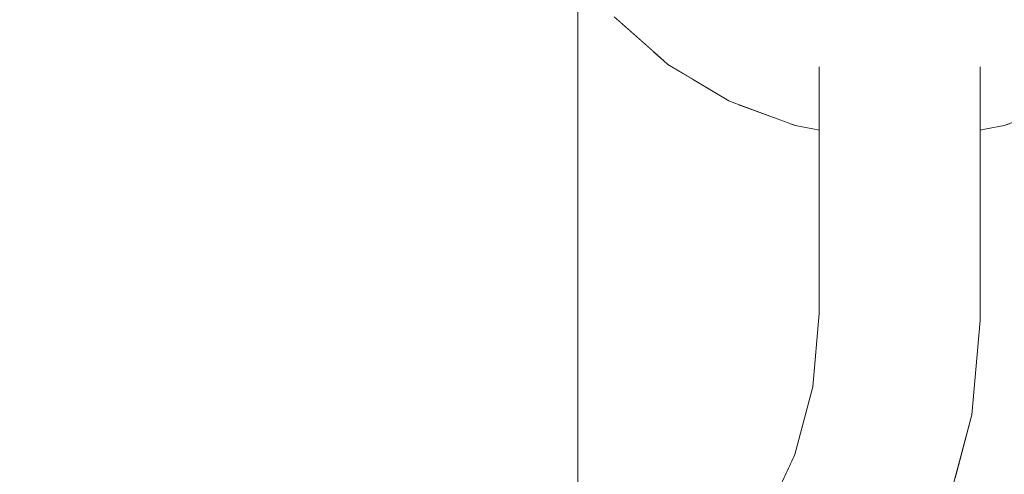
# Model space of a CAD drawing. Units: millimetres. Extents: x -4289161121 to -4289148838, y -4800 to 34800.
# Drawn here: x -4289156051 to -4289155990, y 2528 to 2556 of the extents above; entities that cross this region are included whole.
import ezdxf

# ---------------------------------------------------------------- set-up
doc = ezdxf.new("R2010")
doc.units = ezdxf.units.MM
doc.header["$MEASUREMENT"] = 0
doc.linetypes.add('Wipeout_Contour', pattern=[1000, 0, -1000])
doc.layers.add('Interior - Stair & Railing', color=7, linetype='Continuous')
doc.layers.add('Structural - Bearing', color=7, linetype='Continuous')
doc.layers.add('Interior - Stair & Railing_Pen_No__181', color=7, linetype='Continuous', lineweight=0, true_color=0xe8e8e8)

# ---------------------------------------------------------------- blocks, each defined once
blk = doc.blocks.new('Section Element_74', base_point=(-4267359643.918, 0))
at = {"color": 254, "linetype": 'Wipeout_Contour', "lineweight": 0, "ltscale": 300240907747.4327}
blk.add_wipeout([(-4289156066.415, 3150), (-4289156066.415, 2450), (-4289156016.415, 2450), (-4289156016.415, 2504.451), (-4289156020.334, 2503.401), (-4289156026.197, 2502.888), (-4289156041.415, 2502.888), (-4289156041.415, 2487.888), (-4289156046.415, 2487.888), (-4289156046.415, 2527.888), (-4289156041.415, 2527.888), (-4289156041.415, 2512.888), (-4289156026.634, 2512.888), (-4289156022.077, 2513.287), (-4289156017.871, 2514.414), (-4289156016.415, 2515.093), (-4289156016.415, 2559.429), (-4289156016.934, 2560.099), (-4289156016.972, 2560.152), (-4289156018.508, 2563.147), (-4289156019.159, 2564.534), (-4289156019.504, 2565.676), (-4289156019.987, 2567.554), (-4289156020.149, 2568.643), (-4289156019.987, 2568.91), (-4289156016.415, 2570.072), (-4289156016.415, 2621.589), (-4289156016.111, 2624.786), (-4289156015.209, 2627.886), (-4289156013.736, 2630.794), (-4289156011.736, 2633.423), (-4289156009.271, 2635.693), (-4289156006.415, 2637.533), (-4289156003.256, 2638.89), (-4289155999.888, 2639.72), (-4289155996.415, 2640), (-4289155992.942, 2639.72), (-4289155989.575, 2638.89), (-4289155986.415, 2637.533), (-4289155983.559, 2635.693), (-4289155981.094, 2633.423), (-4289155979.095, 2630.794), (-4289155977.621, 2627.886), (-4289155976.719, 2624.786), (-4289155976.415, 2621.589), (-4289155976.415, 2570.072), (-4289155972.844, 2568.91), (-4289155972.681, 2568.643), (-4289155972.844, 2567.554), (-4289155973.326, 2565.676), (-4289155973.671, 2564.534), (-4289155974.323, 2563.147), (-4289155975.858, 2560.152), (-4289155975.897, 2560.099), (-4289155976.415, 2559.429), (-4289155976.415, 2450), (-4289154691.417, 2450), (-4289154691.417, 3150), (-4289154696.413, 3150), (-4289154696.413, 3099.997), (-4289154701.415, 3099.997), (-4289154701.415, 3074.388), (-4289154716.415, 3074.388), (-4289154716.415, 3099.997), (-4289154776.413, 3099.997), (-4289154776.413, 3150), (-4289156046.415, 3150), (-4289156046.415, 3074.39), (-4289156061.415, 3074.39), (-4289156061.415, 3150)], dxfattribs=at).dxf.layer = 'Structural - Bearing'
blk = doc.blocks.new('Section Element_1532', base_point=(-4267359643.918, 0))
at = {"color": 254, "linetype": 'Wipeout_Contour', "lineweight": 0, "ltscale": 34313248018.74775}
blk.add_wipeout([(-4289156003.256, 2528.669), (-4289156002.941, 2529.344), (-4289156001.814, 2533.55), (-4289156001.415, 2538.107), (-4289156001.415, 2549.494), (-4289156001.804, 2549.562), (-4289156002.91, 2549.779), (-4289156003.256, 2549.907)], dxfattribs=at).dxf.layer = 'Interior - Stair & Railing'
at = {"color": 254, "linetype": 'Wipeout_Contour', "lineweight": 0, "ltscale": 47180715904.00529}
blk.add_wipeout([(-4289155992.942, 2528.022), (-4289155992.942, 2258.252), (-4289155992.104, 2258.376), (-4289155991.219, 2258.483), (-4289155989.575, 2258.96), (-4289155989.575, 2549.906), (-4289155989.92, 2549.779), (-4289155991.026, 2549.562), (-4289155991.415, 2549.494), (-4289155991.415, 2537.67), (-4289155991.928, 2531.807)], dxfattribs=at).dxf.layer = 'Interior - Stair & Railing'
at = {"color": 254, "linetype": 'Wipeout_Contour', "lineweight": 0, "ltscale": 21445780024.14382}
blk.add_wipeout([(-4289156006.415, 2551.077), (-4289156006.415, 2523.064), (-4289156004.781, 2525.398), (-4289156003.256, 2528.669), (-4289156003.256, 2549.907)], dxfattribs=at).dxf.layer = 'Interior - Stair & Railing'
at = {"color": 254, "linetype": 'Wipeout_Contour', "lineweight": 0, "ltscale": 30024092053.33655}
blk.add_wipeout([(-4289156009.271, 2519.839), (-4289156007.279, 2521.831), (-4289156006.415, 2523.064), (-4289156006.415, 2551.077), (-4289156006.813, 2551.225), (-4289156007.021, 2551.307), (-4289156009.271, 2552.654)], dxfattribs=at).dxf.layer = 'Interior - Stair & Railing'
at = {"color": 254, "linetype": 'Wipeout_Contour', "lineweight": 0, "ltscale": 30024092073.96907}
blk.add_wipeout([(-4289156011.736, 2517.787), (-4289156010.358, 2518.752), (-4289156009.271, 2519.839), (-4289156009.271, 2552.654), (-4289156010.809, 2553.575), (-4289156011.082, 2553.806), (-4289156011.736, 2554.386)], dxfattribs=at).dxf.layer = 'Interior - Stair & Railing'
at = {"color": 254, "linetype": 'Wipeout_Contour', "lineweight": 0, "ltscale": 17156624050.94674}
blk.add_wipeout([(-4289156013.736, 2516.387), (-4289156011.736, 2517.787), (-4289156011.736, 2554.386), (-4289156013.736, 2556.159)], dxfattribs=at).dxf.layer = 'Interior - Stair & Railing'
at = {"color": 254, "linetype": 'Wipeout_Contour', "lineweight": 0, "ltscale": 30024092101.02973}
blk.add_wipeout([(-4289156014.453, 2556.896), (-4289156015.209, 2557.872), (-4289156015.209, 2515.655), (-4289156013.925, 2516.254), (-4289156013.736, 2516.387), (-4289156013.736, 2556.159), (-4289156014.16, 2556.535)], dxfattribs=at).dxf.layer = 'Interior - Stair & Railing'
at = {"color": 254, "linetype": 'Wipeout_Contour', "lineweight": 0, "ltscale": 25734936072.94543}
blk.add_wipeout([(-4289156014.16, 2556.535), (-4289156011.082, 2553.806), (-4289156010.809, 2553.575), (-4289156010.809, 2560.381), (-4289156011.082, 2560.571), (-4289156014.16, 2562.598)], dxfattribs=at).dxf.layer = 'Interior - Stair & Railing'
at = {"color": 254, "linetype": 'Wipeout_Contour', "lineweight": 0, "ltscale": 17156624062.64397}
blk.add_wipeout([(-4289156016.111, 2559.037), (-4289156016.111, 2515.235), (-4289156015.209, 2515.655), (-4289156015.209, 2557.872)], dxfattribs=at).dxf.layer = 'Interior - Stair & Railing'
at = {"color": 254, "linetype": 'Wipeout_Contour', "lineweight": 0, "ltscale": 17156624035.664}
blk.add_wipeout([(-4289156010.809, 2560.381), (-4289156010.809, 2553.575), (-4289156007.021, 2551.307), (-4289156007.021, 2558.622)], dxfattribs=at).dxf.layer = 'Interior - Stair & Railing'
at = {"color": 254, "linetype": 'Wipeout_Contour', "lineweight": 0, "ltscale": 17156624065.05623}
blk.add_wipeout([(-4289156016.415, 2515.093), (-4289156016.111, 2515.235), (-4289156016.111, 2559.037), (-4289156016.415, 2559.429)], dxfattribs=at).dxf.layer = 'Interior - Stair & Railing'
at = {"layer": 'Interior - Stair & Railing_Pen_No__181', "color": 254, "linetype": 'Continuous', "lineweight": 0, "true_color": 0xe8e8e8}
for p, q in [((-4289156016.415, 2559.435), (-4289156016.415, 2515.093)), ((-4289156014.16, 2556.535), (-4289156011.082, 2553.806)), ((-4289156011.082, 2553.806), (-4289156010.809, 2553.575))]:
    blk.add_line(p, q, dxfattribs=at)
at = {"color": 254, "linetype": 'Wipeout_Contour', "lineweight": 0, "ltscale": 25734936032.59434}
blk.add_wipeout([(-4289156007.021, 2551.307), (-4289156006.813, 2551.225), (-4289156002.91, 2549.779), (-4289156002.91, 2557.396), (-4289156006.813, 2558.565), (-4289156007.021, 2558.622)], dxfattribs=at).dxf.layer = 'Interior - Stair & Railing'
at = {"layer": 'Interior - Stair & Railing_Pen_No__181', "color": 254, "linetype": 'Continuous', "lineweight": 0, "true_color": 0xe8e8e8}
for p, q in [((-4289156010.809, 2553.575), (-4289156007.021, 2551.307)), ((-4289156007.021, 2551.307), (-4289156006.813, 2551.225))]:
    blk.add_line(p, q, dxfattribs=at)
at = {"color": 254, "linetype": 'Wipeout_Contour', "lineweight": 0, "ltscale": 60048184011.26311}
blk.add_wipeout([(-4289156002.91, 2557.396), (-4289156002.91, 2549.779), (-4289156001.804, 2549.562), (-4289156001.415, 2549.494), (-4289156001.415, 2553.427), (-4289156001.339, 2553.781), (-4289156001.114, 2554.095), (-4289156000.745, 2554.359), (-4289156000.245, 2554.567), (-4289155999.629, 2554.71), (-4289155998.915, 2554.785), (-4289155998.602, 2554.787), (-4289155998.602, 2556.77), (-4289156001.804, 2557.254)], dxfattribs=at).dxf.layer = 'Interior - Stair & Railing'
at = {"layer": 'Interior - Stair & Railing_Pen_No__181', "color": 254, "linetype": 'Continuous', "lineweight": 0, "true_color": 0xe8e8e8}
for p, q in [((-4289156006.813, 2551.225), (-4289156002.91, 2549.779)), ((-4289156002.91, 2549.779), (-4289156001.804, 2549.562))]:
    blk.add_line(p, q, dxfattribs=at)
at = {"color": 254, "linetype": 'Wipeout_Contour', "lineweight": 0, "ltscale": 42891559964.16}
blk.add_wipeout([(-4289155998.602, 2556.77), (-4289155998.602, 2554.787), (-4289155998.125, 2554.882), (-4289155997.283, 2554.977), (-4289155996.415, 2555.01), (-4289155995.547, 2554.977), (-4289155994.705, 2554.882), (-4289155994.228, 2554.787), (-4289155994.228, 2556.77), (-4289155996.415, 2556.794)], dxfattribs=at).dxf.layer = 'Interior - Stair & Railing'
at = {"color": 254, "linetype": 'Wipeout_Contour', "lineweight": 0, "ltscale": 60048183888.38484}
blk.add_wipeout([(-4289155994.228, 2556.77), (-4289155994.228, 2554.787), (-4289155993.915, 2554.785), (-4289155993.201, 2554.71), (-4289155992.585, 2554.567), (-4289155992.085, 2554.359), (-4289155991.717, 2554.095), (-4289155991.491, 2553.781), (-4289155991.415, 2553.427), (-4289155991.415, 2549.494), (-4289155991.026, 2549.562), (-4289155989.92, 2549.779), (-4289155989.92, 2557.396), (-4289155991.026, 2557.254)], dxfattribs=at).dxf.layer = 'Interior - Stair & Railing'
at = {"color": 254, "linetype": 'Wipeout_Contour', "lineweight": 0, "ltscale": 25734935924.39764}
blk.add_wipeout([(-4289155989.92, 2549.779), (-4289155986.018, 2551.225), (-4289155985.809, 2551.307), (-4289155985.809, 2558.622), (-4289155986.018, 2558.565), (-4289155989.92, 2557.396)], dxfattribs=at).dxf.layer = 'Interior - Stair & Railing'
at = {"color": 254, "linetype": 'Wipeout_Contour', "lineweight": 0, "ltscale": 17156623965.8159}
blk.add_wipeout([(-4289155991.491, 2553.781), (-4289155991.491, 2537.673), (-4289155991.415, 2537.67), (-4289155991.415, 2553.427)], dxfattribs=at).dxf.layer = 'Interior - Stair & Railing'
at = {"layer": 'Interior - Stair & Railing_Pen_No__181', "color": 254, "linetype": 'Continuous', "lineweight": 0, "true_color": 0xe8e8e8}
for p, q in [((-4289155989.92, 2549.779), (-4289155986.018, 2551.225)), ((-4289155991.026, 2549.562), (-4289155989.92, 2549.779))]:
    blk.add_line(p, q, dxfattribs=at)
at = {"color": 254, "linetype": 'Wipeout_Contour', "lineweight": 0, "ltscale": 17156623966.41897}
blk.add_wipeout([(-4289155991.717, 2554.095), (-4289155991.717, 2537.683), (-4289155991.491, 2537.673), (-4289155991.491, 2553.781)], dxfattribs=at).dxf.layer = 'Interior - Stair & Railing'
at = {"color": 254, "linetype": 'Wipeout_Contour', "lineweight": 0, "ltscale": 17156623967.6068}
blk.add_wipeout([(-4289155992.085, 2537.699), (-4289155991.717, 2537.683), (-4289155991.717, 2554.095), (-4289155992.085, 2554.359)], dxfattribs=at).dxf.layer = 'Interior - Stair & Railing'
at = {"layer": 'Interior - Stair & Railing_Pen_No__181', "color": 254, "linetype": 'Continuous', "lineweight": 0, "true_color": 0xe8e8e8}
blk.add_line((-4289155991.415, 2549.494), (-4289155991.026, 2549.562), dxfattribs=at)
at = {"color": 254, "linetype": 'Wipeout_Contour', "lineweight": 0, "ltscale": 17156623969.34328}
blk.add_wipeout([(-4289155992.585, 2537.721), (-4289155992.085, 2537.699), (-4289155992.085, 2554.359), (-4289155992.585, 2554.567)], dxfattribs=at).dxf.layer = 'Interior - Stair & Railing'
at = {"color": 254, "linetype": 'Wipeout_Contour', "lineweight": 0, "ltscale": 17156623971.57565}
blk.add_wipeout([(-4289155992.585, 2554.567), (-4289155993.201, 2554.71), (-4289155993.201, 2537.748), (-4289155992.585, 2537.721)], dxfattribs=at).dxf.layer = 'Interior - Stair & Railing'
at = {"color": 254, "linetype": 'Wipeout_Contour', "lineweight": 0, "ltscale": 17156623966.83937}
blk.add_wipeout([(-4289155991.415, 2537.67), (-4289155991.491, 2537.673), (-4289155992.003, 2531.82), (-4289155991.928, 2531.807)], dxfattribs=at).dxf.layer = 'Interior - Stair & Railing'
at = {"color": 254, "linetype": 'Wipeout_Contour', "lineweight": 0, "ltscale": 17156623974.2361}
blk.add_wipeout([(-4289155993.915, 2537.779), (-4289155993.201, 2537.748), (-4289155993.201, 2554.71), (-4289155993.915, 2554.785)], dxfattribs=at).dxf.layer = 'Interior - Stair & Railing'
at = {"color": 254, "linetype": 'Wipeout_Contour', "lineweight": 0, "ltscale": 17156623967.43696}
blk.add_wipeout([(-4289155991.491, 2537.673), (-4289155991.717, 2537.683), (-4289155992.226, 2531.86), (-4289155992.003, 2531.82)], dxfattribs=at).dxf.layer = 'Interior - Stair & Railing'
at = {"color": 254, "linetype": 'Wipeout_Contour', "lineweight": 0, "ltscale": 21445779971.57658}
blk.add_wipeout([(-4289155994.705, 2537.814), (-4289155993.915, 2537.779), (-4289155993.915, 2554.785), (-4289155994.228, 2554.787), (-4289155994.705, 2554.882)], dxfattribs=at).dxf.layer = 'Interior - Stair & Railing'
at = {"color": 254, "linetype": 'Wipeout_Contour', "lineweight": 0, "ltscale": 17156623968.61668}
blk.add_wipeout([(-4289155992.085, 2537.699), (-4289155992.59, 2531.924), (-4289155992.226, 2531.86), (-4289155991.717, 2537.683)], dxfattribs=at).dxf.layer = 'Interior - Stair & Railing'
at = {"layer": 'Interior - Stair & Railing_Pen_No__181', "color": 254, "linetype": 'Continuous', "lineweight": 0, "true_color": 0xe8e8e8}
blk.add_line((-4289155991.415, 2553.427), (-4289155991.415, 2537.67), dxfattribs=at)
at = {"color": 254, "linetype": 'Wipeout_Contour', "lineweight": 0, "ltscale": 17156623980.50729}
blk.add_wipeout([(-4289155994.705, 2554.882), (-4289155995.547, 2554.977), (-4289155995.547, 2537.85), (-4289155994.705, 2537.814)], dxfattribs=at).dxf.layer = 'Interior - Stair & Railing'
at = {"color": 254, "linetype": 'Wipeout_Contour', "lineweight": 0, "ltscale": 17156623970.34234}
blk.add_wipeout([(-4289155992.085, 2537.699), (-4289155992.585, 2537.721), (-4289155993.085, 2532.011), (-4289155992.59, 2531.924)], dxfattribs=at).dxf.layer = 'Interior - Stair & Railing'
at = {"color": 254, "linetype": 'Wipeout_Contour', "lineweight": 0, "ltscale": 17156623983.92747}
blk.add_wipeout([(-4289155996.415, 2537.888), (-4289155995.547, 2537.85), (-4289155995.547, 2554.977), (-4289155996.415, 2555.01)], dxfattribs=at).dxf.layer = 'Interior - Stair & Railing'
at = {"color": 254, "linetype": 'Wipeout_Contour', "lineweight": 0, "ltscale": 17156623972.56133}
blk.add_wipeout([(-4289155992.585, 2537.721), (-4289155993.201, 2537.748), (-4289155993.694, 2532.119), (-4289155993.085, 2532.011)], dxfattribs=at).dxf.layer = 'Interior - Stair & Railing'
at = {"color": 254, "linetype": 'Wipeout_Contour', "lineweight": 0, "ltscale": 17156623987.40046}
blk.add_wipeout([(-4289155997.283, 2554.977), (-4289155997.283, 2537.926), (-4289155996.415, 2537.888), (-4289155996.415, 2555.01)], dxfattribs=at).dxf.layer = 'Interior - Stair & Railing'
at = {"color": 254, "linetype": 'Wipeout_Contour', "lineweight": 0, "ltscale": 17156623975.20611}
blk.add_wipeout([(-4289155993.201, 2537.748), (-4289155993.915, 2537.779), (-4289155994.4, 2532.243), (-4289155993.694, 2532.119)], dxfattribs=at).dxf.layer = 'Interior - Stair & Railing'
at = {"color": 254, "linetype": 'Wipeout_Contour', "lineweight": 0, "ltscale": 17156623990.82066}
blk.add_wipeout([(-4289155998.125, 2554.882), (-4289155998.125, 2537.963), (-4289155997.283, 2537.926), (-4289155997.283, 2554.977)], dxfattribs=at).dxf.layer = 'Interior - Stair & Railing'
at = {"color": 254, "linetype": 'Wipeout_Contour', "lineweight": 0, "ltscale": 17156623978.19627}
blk.add_wipeout([(-4289155993.915, 2537.779), (-4289155994.705, 2537.814), (-4289155995.18, 2532.381), (-4289155994.4, 2532.243)], dxfattribs=at).dxf.layer = 'Interior - Stair & Railing'
at = {"color": 254, "linetype": 'Wipeout_Contour', "lineweight": 0, "ltscale": 17156623971.02006}
blk.add_wipeout([(-4289155991.928, 2531.807), (-4289155992.003, 2531.82), (-4289155993.58, 2525.937), (-4289155993.508, 2525.911)], dxfattribs=at).dxf.layer = 'Interior - Stair & Railing'
at = {"color": 254, "linetype": 'Wipeout_Contour', "lineweight": 0, "ltscale": 21445779992.58337}
blk.add_wipeout([(-4289155998.915, 2537.997), (-4289155998.125, 2537.963), (-4289155998.125, 2554.882), (-4289155998.602, 2554.787), (-4289155998.915, 2554.785)], dxfattribs=at).dxf.layer = 'Interior - Stair & Railing'
at = {"color": 254, "linetype": 'Wipeout_Contour', "lineweight": 0, "ltscale": 17156623981.44091}
blk.add_wipeout([(-4289155994.705, 2537.814), (-4289155995.547, 2537.85), (-4289155996.013, 2532.527), (-4289155995.18, 2532.381)], dxfattribs=at).dxf.layer = 'Interior - Stair & Railing'
at = {"color": 254, "linetype": 'Wipeout_Contour', "lineweight": 0, "ltscale": 17156623971.59896}
blk.add_wipeout([(-4289155992.003, 2531.82), (-4289155992.226, 2531.86), (-4289155993.792, 2526.015), (-4289155993.58, 2525.937)], dxfattribs=at).dxf.layer = 'Interior - Stair & Railing'
at = {"color": 254, "linetype": 'Wipeout_Contour', "lineweight": 0, "ltscale": 17156623997.09185}
blk.add_wipeout([(-4289155999.629, 2538.029), (-4289155998.915, 2537.997), (-4289155998.915, 2554.785), (-4289155999.629, 2554.71)], dxfattribs=at).dxf.layer = 'Interior - Stair & Railing'
at = {"color": 254, "linetype": 'Wipeout_Contour', "lineweight": 0, "ltscale": 17156623984.84142}
blk.add_wipeout([(-4289155996.871, 2532.679), (-4289155996.013, 2532.527), (-4289155995.547, 2537.85), (-4289155996.415, 2537.888)], dxfattribs=at).dxf.layer = 'Interior - Stair & Railing'
at = {"color": 254, "linetype": 'Wipeout_Contour', "lineweight": 0, "ltscale": 17156623972.7433}
blk.add_wipeout([(-4289155992.59, 2531.924), (-4289155994.14, 2526.141), (-4289155993.792, 2526.015), (-4289155992.226, 2531.86)], dxfattribs=at).dxf.layer = 'Interior - Stair & Railing'
at = {"layer": 'Interior - Stair & Railing_Pen_No__181', "color": 254, "linetype": 'Continuous', "lineweight": 0, "true_color": 0xe8e8e8}
blk.add_line((-4289155991.415, 2537.67), (-4289155991.928, 2531.807), dxfattribs=at)
at = {"color": 254, "linetype": 'Wipeout_Contour', "lineweight": 0, "ltscale": 17156623999.7523}
blk.add_wipeout([(-4289156000.245, 2554.567), (-4289156000.245, 2538.055), (-4289155999.629, 2538.029), (-4289155999.629, 2554.71)], dxfattribs=at).dxf.layer = 'Interior - Stair & Railing'
at = {"color": 254, "linetype": 'Wipeout_Contour', "lineweight": 0, "ltscale": 17156623988.29449}
blk.add_wipeout([(-4289155996.415, 2537.888), (-4289155997.283, 2537.926), (-4289155997.729, 2532.83), (-4289155996.871, 2532.679)], dxfattribs=at).dxf.layer = 'Interior - Stair & Railing'
at = {"color": 254, "linetype": 'Wipeout_Contour', "lineweight": 0, "ltscale": 17156623974.41813}
blk.add_wipeout([(-4289155992.59, 2531.924), (-4289155993.085, 2532.011), (-4289155994.611, 2526.313), (-4289155994.14, 2526.141)], dxfattribs=at).dxf.layer = 'Interior - Stair & Railing'
at = {"color": 254, "linetype": 'Wipeout_Contour', "lineweight": 0, "ltscale": 17156624001.98467}
blk.add_wipeout([(-4289156000.745, 2554.359), (-4289156000.745, 2538.077), (-4289156000.245, 2538.055), (-4289156000.245, 2554.567)], dxfattribs=at).dxf.layer = 'Interior - Stair & Railing'
at = {"color": 254, "linetype": 'Wipeout_Contour', "lineweight": 0, "ltscale": 17156623991.69517}
blk.add_wipeout([(-4289155997.283, 2537.926), (-4289155998.125, 2537.963), (-4289155998.562, 2532.977), (-4289155997.729, 2532.83)], dxfattribs=at).dxf.layer = 'Interior - Stair & Railing'
at = {"color": 254, "linetype": 'Wipeout_Contour', "lineweight": 0, "ltscale": 17156623976.5724}
blk.add_wipeout([(-4289155993.085, 2532.011), (-4289155993.694, 2532.119), (-4289155995.193, 2526.524), (-4289155994.611, 2526.313)], dxfattribs=at).dxf.layer = 'Interior - Stair & Railing'
at = {"color": 254, "linetype": 'Wipeout_Contour', "lineweight": 0, "ltscale": 17156624003.72116}
blk.add_wipeout([(-4289156001.114, 2538.093), (-4289156000.745, 2538.077), (-4289156000.745, 2554.359), (-4289156001.114, 2554.095)], dxfattribs=at).dxf.layer = 'Interior - Stair & Railing'
at = {"color": 254, "linetype": 'Wipeout_Contour', "lineweight": 0, "ltscale": 17156623994.94015}
blk.add_wipeout([(-4289155998.125, 2537.963), (-4289155998.915, 2537.997), (-4289155999.342, 2533.115), (-4289155998.562, 2532.977)], dxfattribs=at).dxf.layer = 'Interior - Stair & Railing'
at = {"color": 254, "linetype": 'Wipeout_Contour', "lineweight": 0, "ltscale": 17156623979.14055}
blk.add_wipeout([(-4289155993.694, 2532.119), (-4289155994.4, 2532.243), (-4289155995.866, 2526.769), (-4289155995.193, 2526.524)], dxfattribs=at).dxf.layer = 'Interior - Stair & Railing'
at = {"layer": 'Interior - Stair & Railing_Pen_No__181', "color": 254, "linetype": 'Continuous', "lineweight": 0, "true_color": 0xe8e8e8}
blk.add_line((-4289155991.928, 2531.807), (-4289155993.508, 2525.911), dxfattribs=at)
at = {"color": 254, "linetype": 'Wipeout_Contour', "lineweight": 0, "ltscale": 17156624004.90898}
blk.add_wipeout([(-4289156001.339, 2553.781), (-4289156001.339, 2538.103), (-4289156001.114, 2538.093), (-4289156001.114, 2554.095)], dxfattribs=at).dxf.layer = 'Interior - Stair & Railing'
at = {"color": 254, "linetype": 'Wipeout_Contour', "lineweight": 0, "ltscale": 17156623997.93085}
blk.add_wipeout([(-4289155998.915, 2537.997), (-4289155999.629, 2538.029), (-4289156000.048, 2533.239), (-4289155999.342, 2533.115)], dxfattribs=at).dxf.layer = 'Interior - Stair & Railing'
at = {"color": 254, "linetype": 'Wipeout_Contour', "lineweight": 0, "ltscale": 17156623982.04445}
blk.add_wipeout([(-4289155995.18, 2532.381), (-4289155996.611, 2527.04), (-4289155995.866, 2526.769), (-4289155994.4, 2532.243)], dxfattribs=at).dxf.layer = 'Interior - Stair & Railing'
at = {"color": 254, "linetype": 'Wipeout_Contour', "lineweight": 0, "ltscale": 17156624005.51204}
blk.add_wipeout([(-4289156001.415, 2553.427), (-4289156001.415, 2538.107), (-4289156001.339, 2538.103), (-4289156001.339, 2553.781)], dxfattribs=at).dxf.layer = 'Interior - Stair & Railing'
at = {"color": 254, "linetype": 'Wipeout_Contour', "lineweight": 0, "ltscale": 17156624000.57644}
blk.add_wipeout([(-4289155999.629, 2538.029), (-4289156000.245, 2538.055), (-4289156000.657, 2533.346), (-4289156000.048, 2533.239)], dxfattribs=at).dxf.layer = 'Interior - Stair & Railing'
at = {"color": 254, "linetype": 'Wipeout_Contour', "lineweight": 0, "ltscale": 17156623985.19581}
blk.add_wipeout([(-4289155997.405, 2527.33), (-4289155996.611, 2527.04), (-4289155995.18, 2532.381), (-4289155996.013, 2532.527)], dxfattribs=at).dxf.layer = 'Interior - Stair & Railing'
at = {"layer": 'Interior - Stair & Railing_Pen_No__181', "color": 254, "linetype": 'Continuous', "lineweight": 0, "true_color": 0xe8e8e8}
blk.add_line((-4289156001.804, 2549.562), (-4289156001.415, 2549.494), dxfattribs=at)
at = {"color": 254, "linetype": 'Wipeout_Contour', "lineweight": 0, "ltscale": 17156624002.7966}
blk.add_wipeout([(-4289156000.245, 2538.055), (-4289156000.745, 2538.077), (-4289156001.152, 2533.434), (-4289156000.657, 2533.346)], dxfattribs=at).dxf.layer = 'Interior - Stair & Railing'
at = {"color": 254, "linetype": 'Wipeout_Contour', "lineweight": 0, "ltscale": 17156623988.49881}
blk.add_wipeout([(-4289155998.224, 2527.628), (-4289155997.405, 2527.33), (-4289155996.013, 2532.527), (-4289155996.871, 2532.679)], dxfattribs=at).dxf.layer = 'Interior - Stair & Railing'
at = {"color": 254, "linetype": 'Wipeout_Contour', "lineweight": 0, "ltscale": 17156624004.524}
blk.add_wipeout([(-4289156001.114, 2538.093), (-4289156001.516, 2533.498), (-4289156001.152, 2533.434), (-4289156000.745, 2538.077)], dxfattribs=at).dxf.layer = 'Interior - Stair & Railing'
at = {"color": 254, "linetype": 'Wipeout_Contour', "lineweight": 0, "ltscale": 17156623991.85313}
blk.add_wipeout([(-4289155996.871, 2532.679), (-4289155997.729, 2532.83), (-4289155999.043, 2527.926), (-4289155998.224, 2527.628)], dxfattribs=at).dxf.layer = 'Interior - Stair & Railing'
at = {"color": 254, "linetype": 'Wipeout_Contour', "lineweight": 0, "ltscale": 17156624005.70638}
blk.add_wipeout([(-4289156001.114, 2538.093), (-4289156001.339, 2538.103), (-4289156001.739, 2533.537), (-4289156001.516, 2533.498)], dxfattribs=at).dxf.layer = 'Interior - Stair & Railing'
at = {"color": 254, "linetype": 'Wipeout_Contour', "lineweight": 0, "ltscale": 17156623995.15681}
blk.add_wipeout([(-4289155997.729, 2532.83), (-4289155998.562, 2532.977), (-4289155999.838, 2528.215), (-4289155999.043, 2527.926)], dxfattribs=at).dxf.layer = 'Interior - Stair & Railing'
at = {"color": 254, "linetype": 'Wipeout_Contour', "lineweight": 0, "ltscale": 17156624006.3083}
blk.add_wipeout([(-4289156001.339, 2538.103), (-4289156001.415, 2538.107), (-4289156001.814, 2533.55), (-4289156001.739, 2533.537)], dxfattribs=at).dxf.layer = 'Interior - Stair & Railing'
at = {"color": 254, "linetype": 'Wipeout_Contour', "lineweight": 0, "ltscale": 17156623998.30951}
blk.add_wipeout([(-4289155998.562, 2532.977), (-4289155999.342, 2533.115), (-4289156000.583, 2528.486), (-4289155999.838, 2528.215)], dxfattribs=at).dxf.layer = 'Interior - Stair & Railing'
at = {"layer": 'Interior - Stair & Railing_Pen_No__181', "color": 254, "linetype": 'Continuous', "lineweight": 0, "true_color": 0xe8e8e8}
blk.add_line((-4289156001.415, 2553.427), (-4289156001.415, 2538.107), dxfattribs=at)
at = {"color": 254, "linetype": 'Wipeout_Contour', "lineweight": 0, "ltscale": 17156624001.2155}
blk.add_wipeout([(-4289155999.342, 2533.115), (-4289156000.048, 2533.239), (-4289156001.256, 2528.731), (-4289156000.583, 2528.486)], dxfattribs=at).dxf.layer = 'Interior - Stair & Railing'
at = {"color": 254, "linetype": 'Wipeout_Contour', "lineweight": 0, "ltscale": 17156624003.78659}
blk.add_wipeout([(-4289156000.048, 2533.239), (-4289156000.657, 2533.346), (-4289156001.837, 2528.943), (-4289156001.256, 2528.731)], dxfattribs=at).dxf.layer = 'Interior - Stair & Railing'
at = {"color": 254, "linetype": 'Wipeout_Contour', "lineweight": 0, "ltscale": 17156624001.97276}
blk.add_wipeout([(-4289155999.043, 2527.926), (-4289155999.838, 2528.215), (-4289156001.921, 2523.747), (-4289156001.189, 2523.324)], dxfattribs=at).dxf.layer = 'Interior - Stair & Railing'
at = {"color": 254, "linetype": 'Wipeout_Contour', "lineweight": 0, "ltscale": 17156624005.94479}
blk.add_wipeout([(-4289156000.657, 2533.346), (-4289156001.152, 2533.434), (-4289156002.309, 2529.114), (-4289156001.837, 2528.943)], dxfattribs=at).dxf.layer = 'Interior - Stair & Railing'
at = {"color": 254, "linetype": 'Wipeout_Contour', "lineweight": 0, "ltscale": 17156624004.93106}
blk.add_wipeout([(-4289155999.838, 2528.215), (-4289156000.583, 2528.486), (-4289156002.608, 2524.143), (-4289156001.921, 2523.747)], dxfattribs=at).dxf.layer = 'Interior - Stair & Railing'
at = {"color": 254, "linetype": 'Wipeout_Contour', "lineweight": 0, "ltscale": 17156624007.62473}
blk.add_wipeout([(-4289156001.516, 2533.498), (-4289156002.656, 2529.241), (-4289156002.309, 2529.114), (-4289156001.152, 2533.434)], dxfattribs=at).dxf.layer = 'Interior - Stair & Railing'
at = {"color": 254, "linetype": 'Wipeout_Contour', "lineweight": 0, "ltscale": 17156624007.65807}
blk.add_wipeout([(-4289156000.583, 2528.486), (-4289156001.256, 2528.731), (-4289156003.228, 2524.501), (-4289156002.608, 2524.143)], dxfattribs=at).dxf.layer = 'Interior - Stair & Railing'
at = {"color": 254, "linetype": 'Wipeout_Contour', "lineweight": 0, "ltscale": 17156624008.77562}
blk.add_wipeout([(-4289156001.516, 2533.498), (-4289156001.739, 2533.537), (-4289156002.869, 2529.318), (-4289156002.656, 2529.241)], dxfattribs=at).dxf.layer = 'Interior - Stair & Railing'
at = {"color": 254, "linetype": 'Wipeout_Contour', "lineweight": 0, "ltscale": 17156624009.36283}
blk.add_wipeout([(-4289156001.739, 2533.537), (-4289156001.814, 2533.55), (-4289156002.941, 2529.344), (-4289156002.869, 2529.318)], dxfattribs=at).dxf.layer = 'Interior - Stair & Railing'
at = {"color": 254, "linetype": 'Wipeout_Contour', "lineweight": 0, "ltscale": 17156624010.07103}
blk.add_wipeout([(-4289156001.256, 2528.731), (-4289156001.837, 2528.943), (-4289156003.764, 2524.811), (-4289156003.228, 2524.501)], dxfattribs=at).dxf.layer = 'Interior - Stair & Railing'
at = {"layer": 'Interior - Stair & Railing_Pen_No__181', "color": 254, "linetype": 'Continuous', "lineweight": 0, "true_color": 0xe8e8e8}
blk.add_line((-4289156001.415, 2538.107), (-4289156001.814, 2533.55), dxfattribs=at)
at = {"color": 254, "linetype": 'Wipeout_Contour', "lineweight": 0, "ltscale": 17156624012.09678}
blk.add_wipeout([(-4289156002.309, 2529.114), (-4289156004.199, 2525.062), (-4289156003.764, 2524.811), (-4289156001.837, 2528.943)], dxfattribs=at).dxf.layer = 'Interior - Stair & Railing'
at = {"color": 254, "linetype": 'Wipeout_Contour', "lineweight": 0, "ltscale": 17156624013.67389}
blk.add_wipeout([(-4289156004.519, 2525.246), (-4289156004.199, 2525.062), (-4289156002.309, 2529.114), (-4289156002.656, 2529.241)], dxfattribs=at).dxf.layer = 'Interior - Stair & Railing'
at = {"color": 254, "linetype": 'Wipeout_Contour', "lineweight": 0, "ltscale": 17156624014.75466}
blk.add_wipeout([(-4289156004.715, 2525.36), (-4289156004.519, 2525.246), (-4289156002.656, 2529.241), (-4289156002.869, 2529.318)], dxfattribs=at).dxf.layer = 'Interior - Stair & Railing'
at = {"color": 254, "linetype": 'Wipeout_Contour', "lineweight": 0, "ltscale": 17156624015.3064}
blk.add_wipeout([(-4289156002.941, 2529.344), (-4289156004.781, 2525.398), (-4289156004.715, 2525.36), (-4289156002.869, 2529.318)], dxfattribs=at).dxf.layer = 'Interior - Stair & Railing'
at = {"layer": 'Interior - Stair & Railing_Pen_No__181', "color": 254, "linetype": 'Continuous', "lineweight": 0, "true_color": 0xe8e8e8}
for p, q in [((-4289156001.814, 2533.55), (-4289156002.941, 2529.344)), ((-4289156002.941, 2529.344), (-4289156004.781, 2525.398))]:
    blk.add_line(p, q, dxfattribs=at)

msp = doc.modelspace()

# ---------------------------------------------------------------- block references
at = {"layer": 'Structural - Bearing', "lineweight": 0}
msp.add_blockref('Section Element_74', (-4267359643.917904, 0), dxfattribs=at)

# ---------------------------------------------------------------- next in the draw order: block references
at = {"layer": 'Interior - Stair & Railing', "lineweight": 0}
msp.add_blockref('Section Element_1532', (-4267359643.917904, 0), dxfattribs=at)

doc.saveas('drawing.dxf')
